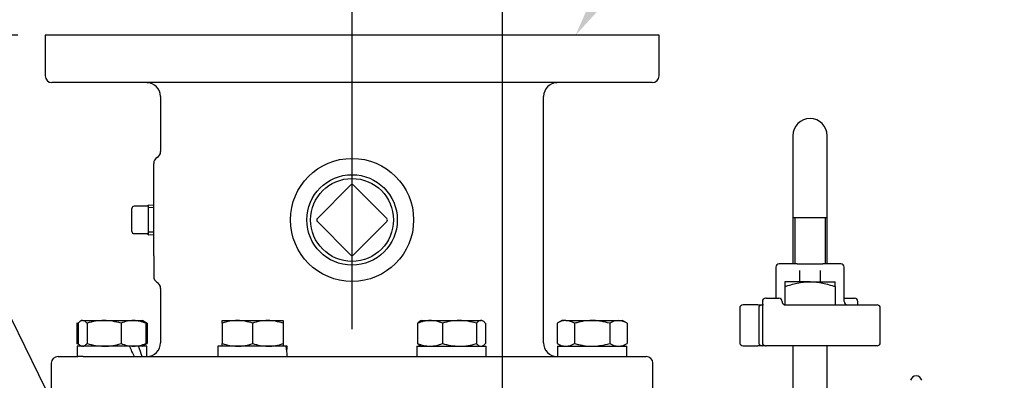
# Model space of a CAD drawing. Units: inches. Extents: x 0 to 17, y -0.3 to 11.
# Drawn here: x 5.1 to 7.3, y 6.7 to 7.6 of the extents above; entities that cross this region are included whole.
import ezdxf
from ezdxf import colors
from ezdxf.entities.mleader import LeaderData, LeaderLine
from ezdxf.enums import TextEntityAlignment as Align
from ezdxf.math import Vec2, Vec3

# ---------------------------------------------------------------- set-up
doc = ezdxf.new("R2010")
doc.units = ezdxf.units.IN
doc.header["$MEASUREMENT"] = 0
doc.layers.add('Default', color=7, linetype='Continuous')
doc.layers.add('visible', color=7, linetype='Continuous')
doc.styles.add('SEACAD_Arial', font='arial.ttf')
doc.dimstyles.new('Outline', dxfattribs={"dimtxt": 0.015625, "dimasz": 0.03125, "dimexe": 0.007812, "dimexo": 0.007812, "dimgap": 0.003906, "dimtad": 0, "dimtih": 1, "dimtoh": 1, "dimlfac": 8, "dimzin": 4, "dimdsep": 46, "dimtxsty": 'SEACAD_Arial', "dimblk1": '_SE_FILLED', "dimblk2": '_SE_FILLED', "dimsah": 1, "dimcen": 0.007812, "dimadec": 0, "dimazin": 0, "dimtfac": 1, "dimtdec": 1, "dimtofl": 0, "dimtmove": 0, "dimatfit": 3, "dimfxl": 1, "dimtolj": 1, "dimtzin": 4, "dimarcsym": 0})

# ---------------------------------------------------------------- blocks, each defined once
blk = doc.blocks.new('_SE_FILLED')
at = {"color": 0}
blk.add_line((0, 0), (-1, 0), dxfattribs=at)
blk.add_solid([(0, 0), (-1, -0.1665), (-1, 0.1665), (0, 0)], dxfattribs=at)
blk = doc.blocks.new('SE')
at = {"layer": 'visible', "color": 7, "linetype": 'Continuous'}
for p, q in [((6.5414, 7.5278), (5.1389, 7.5278)), ((5.1389, 7.5278), (5.1389, 7.4352)), ((6.5414, 7.4352), (6.5414, 7.5278)), ((6.5258, 7.4196), (5.1545, 7.4196)), ((5.4026, 7.3883), (5.4026, 7.2622)), ((6.2776, 6.8253), (6.2776, 7.3883)), ((6.8473, 7.2983), (6.8473, 7.228)), ((6.9255, 7.228), (6.9255, 7.2983)), ((5.387, 7.1879), (5.387, 7.2352)), ((6.8473, 7.228), (6.8473, 7.111)), ((6.9255, 7.111), (6.9255, 7.228)), ((5.387, 7.024), (5.387, 7.1879)), ((5.7608, 7.1095), (5.8366, 7.1853)), ((5.8437, 7.1853), (5.9195, 7.1095)), ((5.337, 7.106), (5.337, 7.1322)), ((5.372, 7.1372), (5.342, 7.1372)), ((5.3745, 7.1397), (5.3745, 7.1061)), ((5.387, 7.1392), (5.3745, 7.1397)), ((5.3745, 7.1397), (5.3745, 7.1397)), ((5.3868, 7.1336), (5.3745, 7.1342)), ((6.9255, 7.111), (6.8473, 7.111)), ((6.9255, 7.1108), (6.8473, 7.1108)), ((6.8473, 7.1108), (6.8473, 7.0058)), ((6.8515, 7.1108), (6.8515, 7.0058)), ((6.9213, 7.1108), (6.9213, 7.0058)), ((6.9255, 7.0058), (6.9255, 7.1108)), ((5.337, 7.0797), (5.337, 7.106)), ((5.3745, 7.1061), (5.3745, 7.1058)), ((5.3745, 7.1058), (5.3745, 7.0722)), ((5.8366, 7.0266), (5.7608, 7.1024)), ((5.9195, 7.1024), (5.8437, 7.0266)), ((5.342, 7.0747), (5.372, 7.0747)), ((5.3868, 7.0783), (5.3745, 7.0778)), ((5.3745, 7.0722), (5.387, 7.0728)), ((5.3745, 7.0722), (5.3745, 7.0722)), ((5.387, 7.024), (5.387, 6.9768)), ((6.8083, 6.998), (6.8083, 6.9271)), ((6.8571, 7.0058), (6.8161, 7.0058)), ((6.8571, 7.0058), (6.8654, 7.0058)), ((6.8654, 7.0058), (6.9074, 7.0058)), ((6.9074, 7.0058), (6.9157, 7.0058)), ((6.9567, 7.0058), (6.9157, 7.0058)), ((6.9645, 6.9199), (6.9645, 6.998)), ((6.863, 6.9648), (6.863, 6.9906)), ((6.9098, 6.9906), (6.9098, 6.9648)), ((6.8864, 6.9648), (6.8288, 6.9648)), ((6.8288, 6.9648), (6.8288, 6.9537)), ((6.8288, 6.9537), (6.8288, 6.9122)), ((6.8864, 6.9648), (6.944, 6.9648)), ((6.944, 6.9537), (6.944, 6.9648)), ((6.944, 6.9537), (6.944, 6.9121)), ((5.4026, 6.9497), (5.4026, 6.8253)), ((6.7672, 6.9121), (6.7333, 6.9121)), ((6.7672, 6.9121), (6.7767, 6.9121)), ((6.7775, 6.9196), (6.7775, 6.9121)), ((6.78, 6.9121), (6.7775, 6.9121)), ((6.7775, 6.9121), (6.7775, 6.8258)), ((6.7863, 6.9271), (6.785, 6.9271)), ((6.7863, 6.9271), (6.815, 6.9271)), ((6.8271, 6.9121), (7.0395, 6.9121)), ((6.9645, 6.9271), (6.9782, 6.9271)), ((6.9782, 6.9271), (6.9878, 6.9271)), ((6.9953, 6.9121), (6.9953, 6.9196)), ((6.7258, 6.9046), (6.7258, 6.8258)), ((6.7692, 6.9046), (6.7692, 6.8258)), ((7.047, 6.8258), (7.047, 6.9046)), ((5.2113, 6.87), (5.2113, 6.8238)), ((5.214, 6.87), (5.214, 6.8238)), ((5.2221, 6.8762), (5.2195, 6.8748)), ((5.2244, 6.8762), (5.2221, 6.8762)), ((5.2244, 6.8762), (5.2736, 6.8762)), ((5.2348, 6.87), (5.2348, 6.8238)), ((5.2736, 6.8762), (5.3408, 6.8762)), ((5.3124, 6.87), (5.3124, 6.8238)), ((5.3408, 6.8762), (5.3611, 6.8762)), ((5.3637, 6.8748), (5.3611, 6.8762)), ((5.3719, 6.87), (5.3637, 6.8748)), ((5.3691, 6.87), (5.3691, 6.8238)), ((5.3719, 6.87), (5.3719, 6.8238)), ((5.5434, 6.8762), (5.5782, 6.8762)), ((5.5434, 6.87), (5.5434, 6.8762)), ((5.5434, 6.87), (5.5434, 6.8238)), ((5.5782, 6.8762), (5.6477, 6.8762)), ((5.6129, 6.87), (5.6129, 6.8238)), ((5.6477, 6.8762), (5.6825, 6.8762)), ((5.6825, 6.8762), (5.6825, 6.87)), ((5.6825, 6.87), (5.6825, 6.8238)), ((5.9898, 6.87), (5.9898, 6.8238)), ((5.9978, 6.8762), (5.9953, 6.8748)), ((5.9978, 6.8762), (6.0182, 6.8762)), ((6.0182, 6.8762), (6.0854, 6.8762)), ((6.0466, 6.87), (6.0466, 6.8238)), ((6.0854, 6.8762), (6.1345, 6.8762)), ((6.1241, 6.87), (6.1241, 6.8238)), ((6.1369, 6.8762), (6.1345, 6.8762)), ((6.1394, 6.8748), (6.1369, 6.8762)), ((6.1449, 6.87), (6.1449, 6.8238)), ((6.3192, 6.8762), (6.3084, 6.87)), ((6.3084, 6.87), (6.3084, 6.8238)), ((6.3285, 6.8762), (6.3192, 6.8762)), ((6.3285, 6.8762), (6.3887, 6.8762)), ((6.3486, 6.87), (6.3486, 6.8238)), ((6.3887, 6.8762), (6.4489, 6.8762)), ((6.4288, 6.87), (6.4288, 6.8238)), ((6.4489, 6.8762), (6.4582, 6.8762)), ((6.469, 6.87), (6.4582, 6.8762)), ((6.469, 6.87), (6.469, 6.8238)), ((5.3315, 6.8176), (5.2122, 6.8176)), ((5.2122, 6.8176), (5.2122, 6.7941)), ((5.2195, 6.819), (5.2221, 6.8176)), ((5.3408, 6.8176), (5.3315, 6.8176)), ((5.3447, 6.8176), (5.3408, 6.8176)), ((5.3524, 6.8176), (5.3453, 6.8176)), ((5.371, 6.8176), (5.3524, 6.8176)), ((5.3611, 6.8176), (5.3636, 6.819)), ((5.3636, 6.819), (5.3719, 6.8238)), ((5.371, 6.7941), (5.371, 6.8176)), ((5.6897, 6.8176), (5.5335, 6.8176)), ((5.5335, 6.8176), (5.5335, 6.7941)), ((5.5434, 6.8176), (5.5434, 6.8238)), ((5.6825, 6.8238), (5.6825, 6.8176)), ((5.6921, 6.8176), (5.6897, 6.8176)), ((5.9879, 6.8176), (6.1468, 6.8176)), ((5.9879, 6.8176), (5.9879, 6.7941)), ((5.9953, 6.8191), (5.9978, 6.8176)), ((6.1369, 6.8176), (6.1394, 6.8191)), ((6.1468, 6.7941), (6.1468, 6.8176)), ((6.3084, 6.8238), (6.3192, 6.8176)), ((6.3093, 6.8176), (6.4681, 6.8176)), ((6.3093, 6.8176), (6.3093, 6.7941)), ((6.4582, 6.8176), (6.469, 6.8238)), ((6.4681, 6.7941), (6.4681, 6.8176)), ((6.7333, 6.8183), (6.7672, 6.8183)), ((6.7767, 6.8183), (6.7672, 6.8183)), ((6.785, 6.8183), (6.7767, 6.8183)), ((6.785, 6.8183), (6.7863, 6.8183)), ((7.0395, 6.8183), (6.7863, 6.8183)), ((6.8473, 6.8183), (6.8473, 6.6646)), ((6.9255, 6.6646), (6.9255, 6.8183)), ((5.1683, 6.7941), (5.2137, 6.7941)), ((5.2254, 6.7941), (5.2137, 6.7941)), ((5.2254, 6.7941), (5.569, 6.7941)), ((5.569, 6.7941), (5.5972, 6.7941)), ((5.5972, 6.7941), (6.0837, 6.7941)), ((6.0837, 6.7941), (6.1113, 6.7941)), ((6.1113, 6.7941), (6.4549, 6.7941)), ((6.4549, 6.7941), (6.4666, 6.7941)), ((6.4666, 6.7941), (6.512, 6.7941)), ((5.1526, 6.7785), (5.1526, 6.6691)), ((6.5276, 6.6691), (6.5276, 6.7785))]:
    blk.add_line(p, q, dxfattribs=at)
for radius in [0.1406, 0.1034, 0.0947]:
    blk.add_circle((5.8401, 7.106), radius, dxfattribs=at)
for centre, radius, start, end in [((5.1545, 7.4352), 0.0156, 180, 270), ((6.5258, 7.4352), 0.0156, 270, 0), ((5.3714, 7.3883), 0.0312, 0, 90), ((6.3089, 7.3883), 0.0312, 90, 180), ((6.8864, 7.2983), 0.0391, 0, 180), ((5.4026, 7.2352), 0.0156, 120.7523, 180), ((5.388, 7.2619), 0.0146, 296.2483, 1.3053), ((5.8401, 7.1818), 0.005, 45, 135), ((5.342, 7.1322), 0.005, 90, 180), ((5.3723, 7.1395), 0.00218, 310.3031, 341.7375), ((5.7643, 7.106), 0.005, 135, 225), ((5.916, 7.106), 0.005, 315, 45), ((5.342, 7.0797), 0.005, 180, 270), ((5.8401, 7.0301), 0.005, 225, 315), ((6.8161, 6.998), 0.00781, 90, 180), ((6.9567, 6.998), 0.00781, 0, 90), ((5.4026, 6.9768), 0.0156, 180, 239.1405), ((5.388, 6.9501), 0.0146, 358.6961, 63.7578), ((6.7333, 6.9046), 0.0075, 90, 180), ((6.7767, 6.9046), 0.0075, 90, 180), ((6.785, 6.9196), 0.0075, 90, 180), ((6.815, 6.9196), 0.0075, 0, 90), ((6.83, 6.9196), 0.0075, 180, 270), ((6.9723, 6.9199), 0.00781, 180, 270), ((6.9878, 6.9196), 0.0075, 0, 90), ((7.0395, 6.9046), 0.0075, 0, 90), ((5.2325, 6.837), 0.0392, 120.1155, 122.72), ((5.2749, 6.7441), 0.1322, 90.5552, 107.643), ((5.272, 6.7422), 0.134, 72.4758, 89.3261), ((5.3419, 6.803), 0.0733, 90.9035, 113.7779), ((5.3391, 6.8005), 0.0757, 66.5936, 88.725), ((5.3504, 6.8361), 0.0401, 57.6204, 66.5493), ((5.5794, 6.769), 0.1073, 90.6528, 109.6034), ((5.5767, 6.7674), 0.1088, 70.5356, 89.2083), ((5.6489, 6.769), 0.1073, 90.6528, 109.6034), ((5.6462, 6.7674), 0.1088, 70.5356, 89.2083), ((6.0199, 6.8005), 0.0757, 91.275, 113.4064), ((6.017, 6.803), 0.0733, 66.2221, 89.0965), ((6.0866, 6.7441), 0.1322, 90.5552, 107.643), ((6.0838, 6.7422), 0.134, 72.4758, 89.3261), ((6.3296, 6.837), 0.0392, 91.6642, 122.72), ((6.3271, 6.8361), 0.0401, 57.6204, 87.9954), ((6.4501, 6.837), 0.0392, 91.6642, 122.72), ((6.4475, 6.8361), 0.0401, 57.6204, 87.9954), ((5.2328, 6.8577), 0.0401, 237.6204, 240.1786), ((5.2752, 6.9516), 0.134, 252.4758, 269.3261), ((5.2723, 6.9497), 0.1322, 270.5552, 287.643), ((5.3419, 6.8909), 0.0733, 246.2222, 269.0964), ((5.3391, 6.8933), 0.0757, 271.2753, 293.4061), ((5.3507, 6.8568), 0.0392, 293.288, 302.72), ((5.3714, 6.8253), 0.0312, 270, 0), ((5.5797, 6.9264), 0.1088, 250.5356, 269.2083), ((5.5769, 6.9248), 0.1073, 270.6528, 289.6034), ((5.6492, 6.9264), 0.1088, 250.5356, 269.2083), ((5.6465, 6.9248), 0.1073, 270.6528, 289.6034), ((6.0199, 6.8933), 0.0757, 246.5939, 268.7247), ((6.017, 6.8909), 0.0733, 270.9036, 293.7778), ((6.0869, 6.9516), 0.134, 252.4758, 269.3261), ((6.0841, 6.9497), 0.1322, 270.5552, 287.643), ((6.3089, 6.8253), 0.0313, 180, 270), ((6.3299, 6.8577), 0.0401, 237.6204, 267.9954), ((6.3273, 6.8568), 0.0392, 271.6642, 302.72), ((6.4503, 6.8577), 0.0401, 237.6204, 267.9954), ((6.4478, 6.8568), 0.0392, 271.6642, 302.72), ((6.7333, 6.8258), 0.0075, 180, 270), ((6.7767, 6.8258), 0.0075, 180, 270), ((6.785, 6.8258), 0.0075, 180, 270), ((7.0395, 6.8258), 0.0075, 270, 0), ((5.1683, 6.7785), 0.0156, 90, 180), ((6.512, 6.7785), 0.0156, 0, 90), ((7.1289, 6.7368), 0.013, 12.8882, 167.1118)]:
    blk.add_arc(centre, radius, start, end, dxfattribs=at)
for centre, major_axis, ratio, start_param, end_param in [((5.372, 7.1397), (0.0025, 0), 0.99977, 5.443316, 6.283185), ((5.372, 7.0722), (-0.0025, 0), 0.99977, 3.141593, 4.712389), ((5.2916, 6.7823), (-0.0644, 0.1358), 0.341999, 4.637017, 4.810599), ((5.2916, 6.8293), (0.0644, -0.1358), 0.341999, 1.150836, 1.324418), ((5.6129, 6.7823), (0, 0.1376), 0.57735, 4.797892, 4.971474), ((5.6129, 6.8293), (0, -0.1376), 0.57735, 1.399157, 1.485293)]:
    blk.add_ellipse(centre, major_axis=major_axis, ratio=ratio, start_param=start_param, end_param=end_param, dxfattribs=at)
for points, knots in [([(5.3737, 7.1379), (5.3737, 7.1378), (5.3735, 7.1376), (5.3729, 7.1374), (5.3723, 7.1372), (5.372, 7.1372), (5.372, 7.1372)], [0, 0, 0, 0, 0.027328, 0.483832, 0.9778, 1, 1, 1, 1]), ([(6.8288, 6.9537), (6.8334, 6.9552), (6.8381, 6.9567), (6.8475, 6.9593), (6.8522, 6.9605), (6.8618, 6.9626), (6.8667, 6.9634), (6.8741, 6.9643), (6.8766, 6.9645), (6.8815, 6.9648), (6.8839, 6.9648), (6.8864, 6.9648)], [0, 0, 0, 0, 0.25, 0.25, 0.5, 0.5, 0.75, 0.75, 0.875, 0.875, 1, 1, 1, 1]), ([(6.8864, 6.9648), (6.8913, 6.9648), (6.8962, 6.9645), (6.9059, 6.9634), (6.9107, 6.9626), (6.9251, 6.9596), (6.9346, 6.9568), (6.944, 6.9537)], [0, 0, 0, 0, 0.25, 0.25, 0.5, 0.5, 1, 1, 1, 1]), ([(5.2244, 6.8762), (5.2235, 6.8762), (5.2227, 6.8761), (5.2209, 6.8755), (5.22, 6.8751), (5.2174, 6.8735), (5.2157, 6.8719), (5.214, 6.87)], [0, 0, 0, 0, 0.25, 0.25, 0.5, 0.5, 1, 1, 1, 1]), ([(5.2348, 6.87), (5.2331, 6.8719), (5.2314, 6.8735), (5.2279, 6.8756), (5.2262, 6.8762), (5.2244, 6.8762)], [0, 0, 0, 0, 0.5, 0.5, 1, 1, 1, 1]), ([(5.3636, 6.8748), (5.3637, 6.8747), (5.3639, 6.8746), (5.3657, 6.8735), (5.3674, 6.8719), (5.3691, 6.87)], [0.4591662, 0.4591662, 0.4591662, 0.4591662, 0.5, 0.5, 1, 1, 1, 1]), ([(5.9898, 6.87), (5.9915, 6.8719), (5.9932, 6.8735), (5.9951, 6.8746), (5.9952, 6.8747), (5.9954, 6.8748)], [0, 0, 0, 0, 0.5, 0.5, 0.5403636, 0.5403636, 0.5403636, 0.5403636]), ([(6.1345, 6.8762), (6.1336, 6.8762), (6.1328, 6.8761), (6.131, 6.8755), (6.1301, 6.8751), (6.1275, 6.8735), (6.1258, 6.8719), (6.1241, 6.87)], [0, 0, 0, 0, 0.25, 0.25, 0.5, 0.5, 1, 1, 1, 1]), ([(6.1449, 6.87), (6.1432, 6.8719), (6.1415, 6.8735), (6.138, 6.8756), (6.1363, 6.8762), (6.1345, 6.8762)], [0, 0, 0, 0, 0.5, 0.5, 1, 1, 1, 1]), ([(6.3887, 6.8762), (6.3819, 6.8762), (6.3752, 6.8756), (6.3651, 6.874), (6.3618, 6.8734), (6.3551, 6.8718), (6.3518, 6.8709), (6.3486, 6.87)], [0, 0, 0, 0, 0.5, 0.5, 0.75, 0.75, 1, 1, 1, 1]), ([(6.4288, 6.87), (6.4223, 6.8719), (6.4158, 6.8734), (6.4057, 6.8751), (6.4023, 6.8755), (6.3955, 6.8761), (6.3921, 6.8762), (6.3887, 6.8762)], [0, 0, 0, 0, 0.5, 0.5, 0.75, 0.75, 1, 1, 1, 1]), ([(5.214, 6.8238), (5.2157, 6.8219), (5.2174, 6.8203), (5.2193, 6.8192), (5.2195, 6.8191), (5.2196, 6.819)], [0, 0, 0, 0, 0.5, 0.5, 0.5403636, 0.5403636, 0.5403636, 0.5403636]), ([(5.2244, 6.8176), (5.2253, 6.8176), (5.2262, 6.8177), (5.2279, 6.8183), (5.2288, 6.8187), (5.2314, 6.8204), (5.2331, 6.8219), (5.2348, 6.8238)], [0, 0, 0, 0, 0.25, 0.25, 0.5, 0.5, 1, 1, 1, 1]), ([(5.3691, 6.8238), (5.3674, 6.8219), (5.3657, 6.8203), (5.3639, 6.8192), (5.3637, 6.8191), (5.3636, 6.819)], [0, 0, 0, 0, 0.5, 0.5, 0.5403636, 0.5403636, 0.5403636, 0.5403636]), ([(5.9954, 6.819), (5.9952, 6.8191), (5.9951, 6.8192), (5.9932, 6.8204), (5.9915, 6.8219), (5.9898, 6.8238)], [0.4591662, 0.4591662, 0.4591662, 0.4591662, 0.5, 0.5, 1, 1, 1, 1]), ([(6.1241, 6.8238), (6.1258, 6.8219), (6.1275, 6.8203), (6.131, 6.8182), (6.1328, 6.8176), (6.1345, 6.8176)], [0, 0, 0, 0, 0.5, 0.5, 1, 1, 1, 1]), ([(6.1394, 6.819), (6.1395, 6.8191), (6.1396, 6.8192), (6.1415, 6.8204), (6.1432, 6.8219), (6.1449, 6.8238)], [0.4591662, 0.4591662, 0.4591662, 0.4591662, 0.5, 0.5, 1, 1, 1, 1]), ([(6.3486, 6.8238), (6.3518, 6.8229), (6.3551, 6.822), (6.3618, 6.8205), (6.3651, 6.8198), (6.3752, 6.8182), (6.3819, 6.8176), (6.3887, 6.8176)], [0, 0, 0, 0, 0.25, 0.25, 0.5, 0.5, 1, 1, 1, 1]), ([(6.3887, 6.8176), (6.3921, 6.8176), (6.3955, 6.8177), (6.4023, 6.8183), (6.4057, 6.8187), (6.4158, 6.8204), (6.4223, 6.8219), (6.4288, 6.8238)], [0, 0, 0, 0, 0.25, 0.25, 0.5, 0.5, 1, 1, 1, 1])]:
    blk.add_open_spline(points, degree=3, knots=knots, dxfattribs=at)
blk = doc.blocks.new('DMBLK38')
at = {"layer": 'Default', "linetype": 'Continuous'}
for points in [[(3.4031, 7.2778), (3.4864, 7.2778), (3.4447, 7.5278)], [(3.4031, 3.3846), (3.4447, 3.1346), (3.4864, 3.3846)]]:
    blk.add_hatch(color=7, dxfattribs=at).paths.add_polyline_path(points)
at = {"layer": 'Default', "color": 7, "linetype": 'Continuous'}
for p, q in [((5.0764, 7.5278), (3.3822, 7.5278)), ((3.4447, 6.2399), (3.4447, 7.5278)), ((3.4447, 3.1346), (3.4447, 5.8024)), ((4.7308, 3.1346), (3.3822, 3.1346))]:
    blk.add_line(p, q, dxfattribs=at)
at = {"layer": 'Default', "color": 7, "linetype": 'Continuous', "style": 'SEACAD_Arial'}
for s, p in [('35.15', (3.2246, 6.1774)), ('[', (3.1132, 5.9899)), ('892,7', (3.2246, 5.9899)), (']', (3.7273, 5.9899))]:
    blk.add_text(s, height=0.125, dxfattribs=at).set_placement(p, align=Align.TOP_LEFT)
blk = doc.blocks.new('DMBLK40')
at = {"layer": 'Default', "linetype": 'Continuous'}
for points in [[(5.5901, 8.3541), (5.5901, 8.2708), (5.8401, 8.3124)], [(6.4339, 8.3541), (6.1839, 8.3124), (6.4339, 8.2708)]]:
    blk.add_hatch(color=7, dxfattribs=at).paths.add_polyline_path(points)
at = {"layer": 'Default', "color": 7, "linetype": 'Continuous'}
for p, q in [((5.8401, 6.8566), (5.8401, 8.3749)), ((6.1839, 6.2053), (6.1839, 8.3749)), ((5.8401, 8.3124), (5.1788, 8.3124)), ((6.6839, 8.3124), (6.1839, 8.3124))]:
    blk.add_line(p, q, dxfattribs=at)
at = {"layer": 'Default', "color": 7, "linetype": 'Continuous', "style": 'SEACAD_Arial'}
for s, p in [('2.75', (4.6625, 8.4687)), ('[', (4.5511, 8.2812)), ('69,8', (4.6625, 8.2812)), (']', (5.0674, 8.2812))]:
    blk.add_text(s, height=0.125, dxfattribs=at).set_placement(p, align=Align.TOP_LEFT)
blk = doc.blocks.new('_Dot')
at = {"color": 0, "linetype": 'ByBlock', "lineweight": -2}
blk.add_line((-0.5, 0), (-1, 0), dxfattribs=at)
at = {"color": 0, "linetype": 'ByBlock', "const_width": 0.5}
blk.add_lwpolyline([(-0.25, 0, 1), (0.25, 0, 1)], format="xyb", close=True, dxfattribs=at)

msp = doc.modelspace()

# ---------------------------------------------------------------- block references
at = {"layer": 'Default'}
msp.add_blockref('SE', (0, 0), dxfattribs=at)

# ---------------------------------------------------------------- dimensions: what is measured, and where the dimension line sits
at = {"layer": 'Default', "color": 7, "linetype": 'Continuous'}
dim = msp.add_linear_dim(base=(5.8401, 8.3124), p1=(6.1839, 5.9308), p2=(5.8401, 6.7941), text='\\A1;<>', dimstyle='Outline', override={"dimtxt": 0.125, "dimasz": 0.25, "dimexe": 0.0625, "dimexo": 0.0625, "dimgap": 0.03125, "dimpost": '\\X', "dimcen": 0.0625}, dxfattribs=at)
dim.commit()
dim.dimension.update_dxf_attribs({"geometry": 'DMBLK40', "text_midpoint": (5.1788, 8.3124), "dimtype": 160})
dim = msp.add_linear_dim(base=(3.4447, 7.5278), p1=(4.7933, 3.1346), p2=(5.1389, 7.5278), angle=90, text='\\A1;<>', dimstyle='Outline', override={"dimtxt": 0.125, "dimasz": 0.25, "dimexe": 0.0625, "dimexo": 0.0625, "dimgap": 0.03125, "dimpost": '\\X', "dimcen": 0.0625}, dxfattribs=at)
dim.commit()
dim.dimension.update_dxf_attribs({"geometry": 'DMBLK38', "text_midpoint": (3.4447, 6.0212), "dimtype": 160})

# ---------------------------------------------------------------- leaders
ml = msp.add_multileader_mtext('Standard', dxfattribs=at)
ml.set_content('{\\pxsm0.9;\\fSolid Edge ANSI|b0||i0||c0|p34;\\W1.;19024\\P}', color=256)
ml.set_leader_properties()
ml.set_arrow_properties(name='DOT')
ml.build(insert=Vec2(0, 0))
ml.multileader.update_dxf_attribs({"leader_type": 0, "dogleg_length": 0, "arrow_head_size": 0.188})
ctx = ml.context
ctx.base_point, ctx.char_height, ctx.arrow_head_size, ctx.landing_gap_size = Vec3(10.1189, 10.4433), 0.188, 0.188, 0.094
ctx.text_align_type = 1
notes = []
notes.append((ctx, [(0, (0, 0, 0), (0, 0), (1, 0), 1, [])]))
ctx.mtext.insert, ctx.mtext.alignment = Vec3(10.5308, 10.5382), 2
ml = msp.add_multileader_mtext('Standard', dxfattribs=at)
ml.set_content('{\\pxsm0.9;\\fSolid Edge ANSI|b0||i0||c0|p34;\\W1.;1\\P}', color=256)
ml.set_leader_properties()
ml.set_arrow_properties(name='DOT')
ml.build(insert=Vec2(0, 0))
ml.multileader.update_dxf_attribs({"leader_type": 0, "dogleg_length": 0, "arrow_head_size": 0.09})
ctx = ml.context
ctx.base_point, ctx.char_height, ctx.arrow_head_size, ctx.landing_gap_size = Vec3(11.9878, 10.3931), 0.09, 0.09, 0.045
notes.append((ctx, [(0, (0, 0, 0), (0, 0), (1, 0), 1, [])]))
ctx.mtext.insert = Vec3(12.0778, 10.4382)
ml = msp.add_multileader_mtext('Standard', dxfattribs=at)
ml.set_content('{\\pxsm0.9;\\fSolid Edge ANSI|b0||i0||c0|p34;\\W1.;1\\P}', color=256)
ml.set_leader_properties()
ml.set_arrow_properties(name='DOT')
ml.build(insert=Vec2(0, 0))
ml.multileader.update_dxf_attribs({"leader_type": 0, "dogleg_length": 0, "arrow_head_size": 0.09})
ctx = ml.context
ctx.base_point, ctx.char_height, ctx.arrow_head_size, ctx.landing_gap_size = Vec3(11.6315, 10.3903), 0.09, 0.09, 0.045
notes.append((ctx, [(0, (0, 0, 0), (0, 0), (1, 0), 1, [])]))
ctx.mtext.insert = Vec3(11.7215, 10.4353)
ml = msp.add_multileader_mtext('Standard', dxfattribs=at)
ml.set_content('{\\pxsm0.9;\\fArial|b0||i0||c0|p34;\\W1.;METRIC DISCHARGE:\\P150,0 MM WITH (8) 22,0 MM\\PDIA HOLES EQUALLY SPACED\\PON A 240,0 MM DIA B.C.\\PPER DIN 2527 (PN16)\\P}', color=256)
ml.set_leader_properties()
ml.build(insert=Vec2(0, 0))
ml.multileader.update_dxf_attribs({"dogleg_length": 0.1875, "arrow_head_size": 0.25})
ctx = ml.context
ctx.base_point, ctx.char_height, ctx.arrow_head_size, ctx.landing_gap_size = Vec3(7.7822, 9.4997), 0.125, 0.25, 0.0625
notes.append((ctx, [(0, (1, 1, 0), (7.6222, 9.4722), (1, 0), 0.1875, [(0, [(6.3506, 7.5278)], 0, [])])]))
ctx.mtext.insert = Vec3(7.8722, 9.5531)
ml = msp.add_multileader_mtext('Standard', dxfattribs=at)
ml.set_content('{\\pxsm0.9;\\fArial|b0||i0||c0|p34;\\W1.;METRIC SUCTION:\\P150,0 MM WITH (8) 22,0 MM\\PDIA HOLES EQUALLY SPACED\\PON A 240,0 MM DIA B.C.\\PPER DIN 2527 (PN16)\\P}', color=256)
ml.set_leader_properties()
ml.set_arrow_properties(name='_SE_FILLED')
ml.build(insert=Vec2(0, 0))
ml.multileader.update_dxf_attribs({"dogleg_length": 0.1875, "arrow_head_size": 0.25})
ctx = ml.context
ctx.base_point, ctx.char_height, ctx.arrow_head_size, ctx.landing_gap_size = Vec3(1.2849, 8.7451), 0.125, 0.25, 0.0625
ctx.text_align_type = 2
notes.append((ctx, [(0, (1, 1, 0), (4.1524, 8.7176), (-1, 0), 0.1875, [(0, [(5.488, 6.0176)], 0, [])])]))
ctx.mtext.insert, ctx.mtext.alignment = Vec3(3.9024, 8.7985), 3
for ctx, leaders in notes:
    for number, flags, end, landing, length, lines in leaders:
        leader = LeaderData()
        leader.index, (leader.has_last_leader_line, leader.has_dogleg_vector, leader.attachment_direction) = number, flags
        leader.last_leader_point, leader.dogleg_vector, leader.dogleg_length = Vec3(end), Vec3(landing), length
        for number, points, colour, breaks in lines:
            line = LeaderLine()
            line.index, line.vertices, line.color, line.breaks = number, Vec3.list(points), colors.encode_raw_color(colour), breaks
            leader.lines.append(line)
        ctx.leaders.append(leader)

doc.saveas('drawing.dxf')
